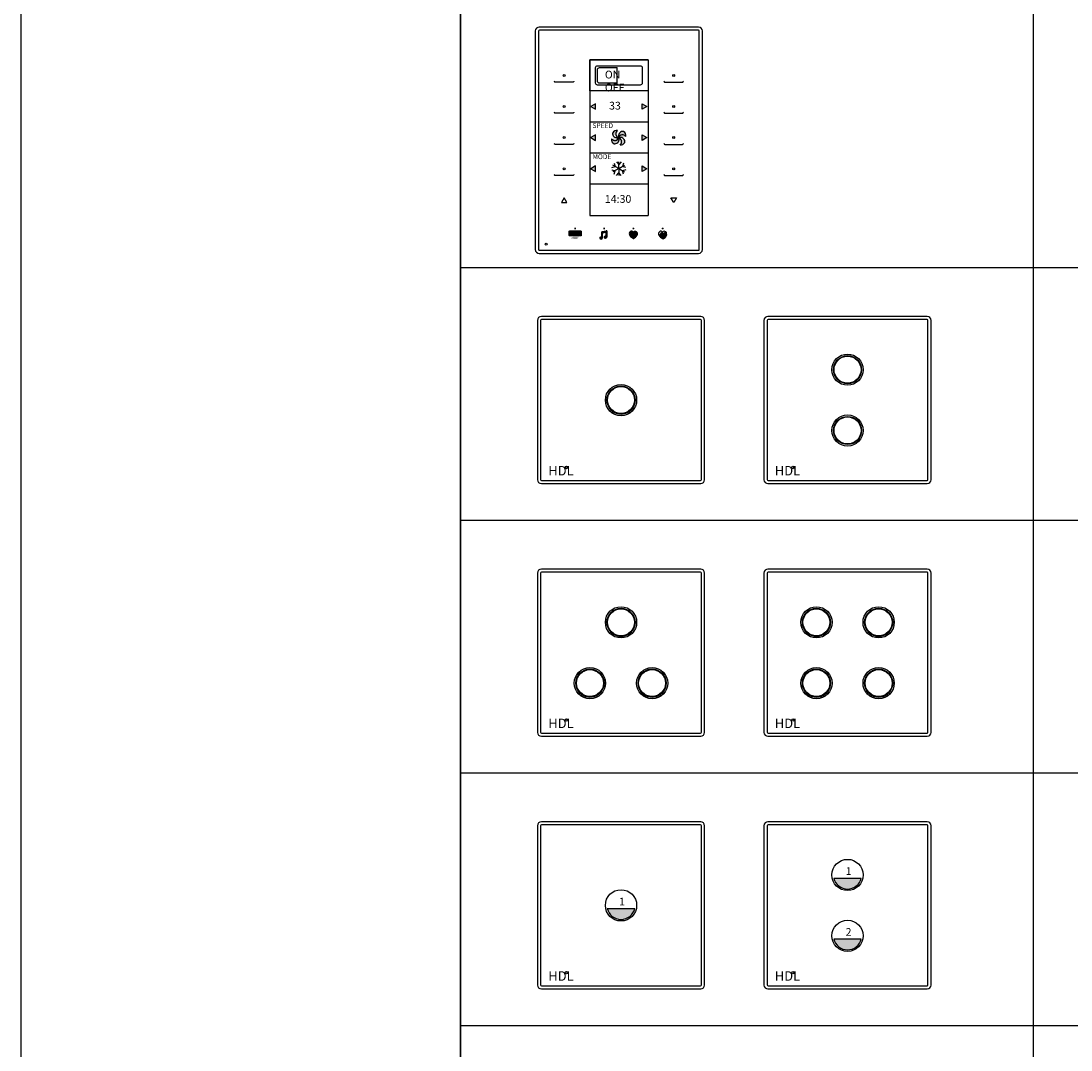
# Model space of a CAD drawing. Units: millimetres. Extents: x 966 to 24598, y 862 to 8162.
# Drawn here: x 14340 to 14880, y 4456 to 4986 of the extents above; entities that cross this region are included whole.
import ezdxf

# ---------------------------------------------------------------- set-up
doc = ezdxf.new("R2010")
doc.units = ezdxf.units.MM
doc.layers.add('JZ', color=7, linetype='Continuous')
doc.styles.get("Standard").update_dxf_attribs({"font": 'simsun.ttc'})
doc.styles.add('图框-黑体', font='txt')

# ---------------------------------------------------------------- blocks, each defined once
blk = doc.blocks.new('MP04R.48')
h = blk.add_hatch(color=256)
h.paths.add_polyline_path([(7.24, 31.28, 1), (-7.24, 31.28)], is_closed=False)
h.paths.add_polyline_path([(6.94, 31.28, 1), (-6.94, 31.28)], is_closed=False, flags=16)
h = blk.add_hatch(color=256)
h.paths.add_polyline_path([(39.24, 31.28, 1), (24.76, 31.28)], is_closed=False)
h.paths.add_polyline_path([(38.94, 31.28, 1), (25.06, 31.28)], is_closed=False, flags=16)
h = blk.add_hatch(color=256)
h.paths.add_polyline_path([(7.24, 0, 1), (-7.24, 0)], is_closed=False)
h.paths.add_polyline_path([(6.94, 0, 1), (-6.94, 0)], is_closed=False, flags=16)
h = blk.add_hatch(color=256)
h.paths.add_polyline_path([(39.24, 0, 1), (24.76, 0)], is_closed=False)
h.paths.add_polyline_path([(38.94, 0, 1), (25.06, 0)], is_closed=False, flags=16)
at = {"color": 7, "linetype": 'Continuous'}
for p, q in [((-27, 56.64), (-27, -25.36)), ((-25.4, 56.54), (-25.4, -25.26)), ((57, 58.64), (-25, 58.64)), ((56.9, 57.04), (-24.9, 57.04)), ((57.4, -25.26), (57.4, 56.54)), ((59, -25.36), (59, 56.64)), ((-24.9, -25.76), (56.9, -25.76)), ((-25, -27.36), (13.1, -27.36)), ((13.8, -27.34), (18.2, -27.34)), ((18.9, -27.36), (57, -27.36))]:
    blk.add_line(p, q, dxfattribs=at)
for centre, radius in [((0, 31.28), 8.04), ((0, 31.28), 7.24), ((0, 31.28), 6.94), ((32, 31.28), 8.04), ((32, 31.28), 7.24), ((32, 31.28), 6.94), ((0, 0), 8.04), ((0, 0), 7.24), ((0, 0), 6.94), ((32, 0), 8.04), ((32, 0), 7.24), ((32, 0), 6.94), ((-12.07, -18.99), 0.673)]:
    blk.add_circle(centre, radius)
for centre, start, end in [((-24.9, 56.54), 90, 180), ((56.9, 56.54), 0, 90), ((-24.9, -25.26), 180, 270), ((56.9, -25.26), 270, 0)]:
    blk.add_arc(centre, 0.5, start, end, dxfattribs=at)
for centre in [(0, 31.28), (32, 31.28), (0, 0), (32, 0)]:
    blk.add_arc(centre, 7.24, 192.77, 347.23)
for centre, major_axis, start_param, end_param in [((-25, 56.64), (-1.41, 1.41), -0.78536, 0.78536), ((57, 56.64), (1.41, 1.41), 5.497825, 7.068545), ((-25, -25.36), (1.41, 1.41), 2.356233, 3.926953), ((57, -25.36), (-1.41, 1.41), 2.356233, 3.926953)]:
    blk.add_ellipse(centre, major_axis=major_axis, ratio=0.999924, start_param=start_param, end_param=end_param, dxfattribs=at)
for points, start_tangent, end_tangent in [([(13.1, -27.35), (13.13, -27.34), (13.24, -27.34), (13.39, -27.34), (13.59, -27.34), (13.8, -27.34)], (0.170953, 0.985279), (1, -0.000001)), ([(18.2, -27.34), (18.41, -27.34), (18.61, -27.34), (18.76, -27.34), (18.87, -27.34), (18.9, -27.35)], (1, 0.000001), (0.170953, -0.985279))]:
    blk.add_spline(points, degree=3, dxfattribs=dict(at, start_tangent=start_tangent, end_tangent=end_tangent))
at = {"layer": 'JZ', "color": 0, "ltscale": 1000, "insert": (-21.46, -18.26), "char_height": 4.898, "width": 440.3215, "attachment_point": 1, "style": '图框-黑体'}
blk.add_mtext('HDL', dxfattribs=at)
at = {"layer": 'JZ', "color": 0, "ltscale": 1000, "insert": (-12.26, -18.32), "char_height": 1.13, "width": 11.2861, "attachment_point": 1}
blk.add_mtext('R', dxfattribs=at)
blk = doc.blocks.new('MP03R.48')
h = blk.add_hatch(color=256)
h.paths.add_polyline_path([(23.24, 31.28, 1), (8.76, 31.28)], is_closed=False)
h.paths.add_polyline_path([(22.94, 31.28, 1), (9.06, 31.28)], is_closed=False, flags=16)
h = blk.add_hatch(color=256)
h.paths.add_polyline_path([(7.24, 0, 1), (-7.24, 0)], is_closed=False)
h.paths.add_polyline_path([(6.94, 0, 1), (-6.94, 0)], is_closed=False, flags=16)
h = blk.add_hatch(color=256)
h.paths.add_polyline_path([(39.24, 0, 1), (24.76, 0)], is_closed=False)
h.paths.add_polyline_path([(38.94, 0, 1), (25.06, 0)], is_closed=False, flags=16)
at = {"color": 7, "linetype": 'Continuous'}
for p, q in [((-27, 56.64), (-27, -25.36)), ((-25.4, 56.54), (-25.4, -25.26)), ((57, 58.64), (-25, 58.64)), ((56.9, 57.04), (-24.9, 57.04)), ((57.4, -25.26), (57.4, 56.54)), ((59, -25.36), (59, 56.64)), ((-24.9, -25.76), (56.9, -25.76)), ((-25, -27.36), (13.1, -27.36)), ((13.8, -27.34), (18.2, -27.34)), ((18.9, -27.36), (57, -27.36))]:
    blk.add_line(p, q, dxfattribs=at)
for centre, radius in [((16, 31.28), 8.04), ((16, 31.28), 7.24), ((16, 31.28), 6.94), ((0, 0), 8.04), ((0, 0), 7.24), ((0, 0), 6.94), ((32, 0), 8.04), ((32, 0), 7.24), ((32, 0), 6.94), ((-12.07, -18.99), 0.673), ((-12.07, -18.99), 0.673)]:
    blk.add_circle(centre, radius)
for centre, start, end in [((-24.9, 56.54), 90, 180), ((56.9, 56.54), 0, 90), ((-24.9, -25.26), 180, 270), ((56.9, -25.26), 270, 0)]:
    blk.add_arc(centre, 0.5, start, end, dxfattribs=at)
for centre in [(16, 31.28), (0, 0), (32, 0)]:
    blk.add_arc(centre, 7.24, 192.77, 347.23)
for centre, major_axis, start_param, end_param in [((-25, 56.64), (-1.41, 1.41), -0.78536, 0.78536), ((57, 56.64), (1.41, 1.41), 5.497825, 7.068545), ((-25, -25.36), (1.41, 1.41), 2.356233, 3.926953), ((57, -25.36), (-1.41, 1.41), 2.356233, 3.926953)]:
    blk.add_ellipse(centre, major_axis=major_axis, ratio=0.999924, start_param=start_param, end_param=end_param, dxfattribs=at)
for points, start_tangent, end_tangent in [([(13.1, -27.35), (13.13, -27.34), (13.24, -27.34), (13.39, -27.34), (13.59, -27.34), (13.8, -27.34)], (0.170953, 0.985279), (1, -0.000001)), ([(18.2, -27.34), (18.41, -27.34), (18.61, -27.34), (18.76, -27.34), (18.87, -27.34), (18.9, -27.35)], (1, 0.000001), (0.170953, -0.985279))]:
    blk.add_spline(points, degree=3, dxfattribs=dict(at, start_tangent=start_tangent, end_tangent=end_tangent))
at = {"layer": 'JZ', "color": 0, "ltscale": 1000, "insert": (-21.46, -18.26), "char_height": 4.898, "width": 440.3215, "attachment_point": 1, "style": '图框-黑体'}
blk.add_mtext('HDL', dxfattribs=at)
at = {"layer": 'JZ', "color": 0, "ltscale": 1000, "insert": (-12.26, -18.32), "char_height": 1.13, "width": 11.2861, "attachment_point": 1}
blk.add_mtext('R', dxfattribs=at)
blk.add_mtext('R', dxfattribs=at)
blk = doc.blocks.new('MP02R.48')
h = blk.add_hatch(color=256)
h.paths.add_polyline_path([(7.24, 31.28, 1), (-7.24, 31.28)], is_closed=False)
h.paths.add_polyline_path([(6.94, 31.28, 1), (-6.94, 31.28)], is_closed=False, flags=16)
h = blk.add_hatch(color=256)
h.paths.add_polyline_path([(7.24, 0, 1), (-7.24, 0)], is_closed=False)
h.paths.add_polyline_path([(6.94, 0, 1), (-6.94, 0)], is_closed=False, flags=16)
at = {"color": 7, "linetype": 'Continuous'}
for p, q in [((-43, 56.64), (-43, -25.36)), ((-41.4, 56.54), (-41.4, -25.26)), ((41, 58.64), (-41, 58.64)), ((40.9, 57.04), (-40.9, 57.04)), ((41.4, -25.26), (41.4, 56.54)), ((43, -25.36), (43, 56.64)), ((-40.9, -25.76), (40.9, -25.76)), ((-41, -27.36), (-2.9, -27.36)), ((-2.2, -27.34), (2.2, -27.34)), ((2.9, -27.36), (41, -27.36))]:
    blk.add_line(p, q, dxfattribs=at)
for centre, radius in [((0, 31.28), 8.04), ((0, 31.28), 7.24), ((0, 31.28), 6.94), ((0, 0), 8.04), ((0, 0), 7.24), ((0, 0), 6.94), ((-28.07, -18.99), 0.673)]:
    blk.add_circle(centre, radius)
for centre, start, end in [((-40.9, 56.54), 90, 180), ((40.9, 56.54), 0, 90), ((-40.9, -25.26), 180, 270), ((40.9, -25.26), 270, 0)]:
    blk.add_arc(centre, 0.5, start, end, dxfattribs=at)
for centre, major_axis, start_param, end_param in [((-41, 56.64), (-1.41, 1.41), -0.78536, 0.78536), ((41, 56.64), (1.41, 1.41), 5.497825, 7.068545), ((-41, -25.36), (1.41, 1.41), 2.356233, 3.926953), ((41, -25.36), (-1.41, 1.41), 2.356233, 3.926953)]:
    blk.add_ellipse(centre, major_axis=major_axis, ratio=0.999924, start_param=start_param, end_param=end_param, dxfattribs=at)
for points, start_tangent, end_tangent in [([(-2.9, -27.35), (-2.87, -27.34), (-2.76, -27.34), (-2.61, -27.34), (-2.41, -27.34), (-2.2, -27.34)], (0.170953, 0.985279), (1, -0.000001)), ([(2.2, -27.34), (2.41, -27.34), (2.61, -27.34), (2.76, -27.34), (2.87, -27.34), (2.9, -27.35)], (1, 0.000001), (0.170953, -0.985279))]:
    blk.add_spline(points, degree=3, dxfattribs=dict(at, start_tangent=start_tangent, end_tangent=end_tangent))
at = {"layer": 'JZ', "color": 0, "ltscale": 1000, "insert": (-37.46, -18.26), "char_height": 4.898, "width": 440.3215, "attachment_point": 1, "style": '图框-黑体'}
blk.add_mtext('HDL', dxfattribs=at)
at = {"layer": 'JZ', "color": 0, "ltscale": 1000, "insert": (-28.26, -18.32), "char_height": 1.13, "width": 11.2861, "attachment_point": 1}
blk.add_mtext('R', dxfattribs=at)
blk = doc.blocks.new('MP01R.48')
h = blk.add_hatch(color=256)
h.paths.add_polyline_path([(7.24, 0, 1), (-7.24, 0)], is_closed=False)
h.paths.add_polyline_path([(6.94, 0, 1), (-6.94, 0)], is_closed=False, flags=16)
at = {"color": 7, "linetype": 'Continuous'}
for p, q in [((-43, 41), (-43, -41)), ((-41.4, 40.9), (-41.4, -40.9)), ((41, 43), (-41, 43)), ((40.9, 41.4), (-40.9, 41.4)), ((41.4, -40.9), (41.4, 40.9)), ((43, -41), (43, 41)), ((-41, -43), (-2.9, -43)), ((-40.9, -41.4), (40.9, -41.4)), ((-2.2, -42.98), (2.2, -42.98)), ((2.9, -43), (41, -43))]:
    blk.add_line(p, q, dxfattribs=at)
for centre, radius in [((0, 0), 8.04), ((0, 0), 7.24), ((0, 0), 6.94), ((-28.07, -34.63), 0.673)]:
    blk.add_circle(centre, radius)
for centre, start, end in [((-40.9, 40.9), 90, 180), ((40.9, 40.9), 0, 90), ((-40.9, -40.9), 180, 270), ((40.9, -40.9), 270, 0)]:
    blk.add_arc(centre, 0.5, start, end, dxfattribs=at)
blk.add_arc((0, 0), 7.24, 192.77, 347.23)
for centre, major_axis, start_param, end_param in [((-41, 41), (-1.41, 1.41), -0.78536, 0.78536), ((41, 41), (1.41, 1.41), 5.497825, 7.068545), ((-41, -41), (1.41, 1.41), 2.356233, 3.926953), ((41, -41), (-1.41, 1.41), 2.356233, 3.926953)]:
    blk.add_ellipse(centre, major_axis=major_axis, ratio=0.999924, start_param=start_param, end_param=end_param, dxfattribs=at)
for points, start_tangent, end_tangent in [([(-2.9, -42.99), (-2.87, -42.98), (-2.76, -42.98), (-2.61, -42.98), (-2.41, -42.98), (-2.2, -42.98)], (0.170953, 0.985279), (1, -0.000001)), ([(2.2, -42.98), (2.41, -42.98), (2.61, -42.98), (2.76, -42.98), (2.87, -42.98), (2.9, -42.99)], (1, 0.000001), (0.170953, -0.985279))]:
    blk.add_spline(points, degree=3, dxfattribs=dict(at, start_tangent=start_tangent, end_tangent=end_tangent))
at = {"layer": 'JZ', "color": 0, "ltscale": 1000, "insert": (-37.46, -33.9), "char_height": 4.898, "width": 440.3215, "attachment_point": 1, "style": '图框-黑体'}
blk.add_mtext('HDL', dxfattribs=at)
at = {"layer": 'JZ', "color": 0, "ltscale": 1000, "insert": (-28.26, -33.96), "char_height": 1.13, "width": 11.2861, "attachment_point": 1}
blk.add_mtext('R', dxfattribs=at)
blk = doc.blocks.new('MPT1.48')
blk.add_hatch(color=256).paths.add_polyline_path([(-7.06, 0, 0.798719), (7.06, 0)], is_closed=False)
at = {"color": 7, "linetype": 'Continuous'}
for p, q in [((41, 44.6), (-41, 44.6)), ((-43, 42.6), (-43, -39.4)), ((-41.4, 42.5), (-41.4, -39.3)), ((40.9, 43), (-40.9, 43)), ((41.4, -39.3), (41.4, 42.5)), ((43, -39.4), (43, 42.6)), ((-41, -41.4), (-2.9, -41.4)), ((-40.9, -39.8), (40.9, -39.8)), ((-2.2, -41.38), (2.2, -41.38)), ((2.9, -41.4), (41, -41.4))]:
    blk.add_line(p, q, dxfattribs=at)
blk.add_line((-7.06, 0), (7.06, 0))
for centre, radius in [((0, 1.6), 8.04), ((-28.07, -33.03), 0.673)]:
    blk.add_circle(centre, radius)
for centre, start, end in [((-40.9, 42.5), 90, 180), ((40.9, 42.5), 0, 90), ((-40.9, -39.3), 180, 270), ((40.9, -39.3), 270, 0)]:
    blk.add_arc(centre, 0.5, start, end, dxfattribs=at)
blk.add_arc((0, 1.6), 7.24, 192.77, 347.23)
for centre, major_axis, start_param, end_param in [((-41, 42.6), (-1.41, 1.41), -0.78536, 0.78536), ((41, 42.6), (1.41, 1.41), 5.497825, 7.068545), ((-41, -39.4), (1.41, 1.41), 2.356233, 3.926953), ((41, -39.4), (-1.41, 1.41), 2.356233, 3.926953)]:
    blk.add_ellipse(centre, major_axis=major_axis, ratio=0.999924, start_param=start_param, end_param=end_param, dxfattribs=at)
for points, start_tangent, end_tangent in [([(-2.9, -41.39), (-2.87, -41.38), (-2.76, -41.38), (-2.61, -41.38), (-2.41, -41.38), (-2.2, -41.38)], (0.170953, 0.985279), (1, -0.000001)), ([(2.2, -41.38), (2.41, -41.38), (2.61, -41.38), (2.76, -41.38), (2.87, -41.38), (2.9, -41.39)], (1, 0.000001), (0.170953, -0.985279))]:
    blk.add_spline(points, degree=3, dxfattribs=dict(at, start_tangent=start_tangent, end_tangent=end_tangent))
at = {"layer": 'JZ', "color": 0, "ltscale": 1000, "attachment_point": 1, "style": '图框-黑体'}
for s, insert, char_height, width in [('1', (-0.95, 5.54), 3.92, 352.2572), ('HDL', (-37.46, -32.3), 4.898, 440.3215)]:
    blk.add_mtext(s, dxfattribs=dict(at, insert=insert, char_height=char_height, width=width))
at = {"layer": 'JZ', "color": 0, "ltscale": 1000, "insert": (-28.26, -32.36), "char_height": 1.13, "width": 11.2861, "attachment_point": 1}
blk.add_mtext('R', dxfattribs=at)
blk = doc.blocks.new('MPT2.48')
for points in [[(-8.11, 13.53, 0.798719), (6.01, 13.53)], [(-8.11, -17.74, 0.798719), (6.01, -17.74)]]:
    blk.add_hatch(color=256).paths.add_polyline_path(points, is_closed=False)
at = {"color": 7, "linetype": 'Continuous'}
for p, q in [((-44.05, 40.49), (-44.05, -41.51)), ((-42.45, 40.39), (-42.45, -41.41)), ((39.95, 42.49), (-42.05, 42.49)), ((39.85, 40.89), (-41.95, 40.89)), ((40.35, -41.41), (40.35, 40.39)), ((41.95, -41.51), (41.95, 40.49)), ((-41.95, -41.91), (39.85, -41.91)), ((-42.05, -43.51), (-3.95, -43.51)), ((-3.25, -43.48), (1.15, -43.48)), ((1.85, -43.51), (39.95, -43.51))]:
    blk.add_line(p, q, dxfattribs=at)
for p, q in [((-8.11, 13.53), (6.01, 13.53)), ((-8.11, -17.74), (6.01, -17.74))]:
    blk.add_line(p, q)
for centre, radius in [((-1.05, 15.13), 8.04), ((-1.05, -16.14), 8.04), ((-29.12, -35.14), 0.673)]:
    blk.add_circle(centre, radius)
for centre, start, end in [((-41.95, 40.39), 90, 180), ((39.85, 40.39), 0, 90), ((-41.95, -41.41), 180, 270), ((39.85, -41.41), 270, 0)]:
    blk.add_arc(centre, 0.5, start, end, dxfattribs=at)
for centre in [(-1.05, 15.13), (-1.05, -16.14)]:
    blk.add_arc(centre, 7.24, 192.77, 347.23)
for centre, major_axis, start_param, end_param in [((-42.05, 40.49), (-1.41, 1.41), -0.78536, 0.78536), ((39.95, 40.49), (1.41, 1.41), 5.497825, 7.068545), ((-42.05, -41.51), (1.41, 1.41), 2.356233, 3.926953), ((39.95, -41.51), (-1.41, 1.41), 2.356233, 3.926953)]:
    blk.add_ellipse(centre, major_axis=major_axis, ratio=0.999924, start_param=start_param, end_param=end_param, dxfattribs=at)
for points, start_tangent, end_tangent in [([(-3.95, -43.49), (-3.91, -43.49), (-3.81, -43.49), (-3.66, -43.49), (-3.46, -43.49), (-3.25, -43.48)], (0.170953, 0.985279), (1, -0.000001)), ([(1.15, -43.48), (1.36, -43.49), (1.56, -43.49), (1.72, -43.49), (1.82, -43.49), (1.85, -43.49)], (1, 0.000001), (0.170953, -0.985279))]:
    blk.add_spline(points, degree=3, dxfattribs=dict(at, start_tangent=start_tangent, end_tangent=end_tangent))
at = {"layer": 'JZ', "color": 0, "ltscale": 1000, "attachment_point": 1, "style": '图框-黑体'}
for s, insert, char_height, width in [('1', (-2, 19.07), 3.92, 352.2572), ('2', (-2, -12.21), 3.92, 352.2572), ('HDL', (-38.5, -34.4), 4.898, 440.3215)]:
    blk.add_mtext(s, dxfattribs=dict(at, insert=insert, char_height=char_height, width=width))
at = {"layer": 'JZ', "color": 0, "ltscale": 1000, "insert": (-29.31, -34.47), "char_height": 1.13, "width": 11.2861, "attachment_point": 1}
blk.add_mtext('R', dxfattribs=at)
blk = doc.blocks.new('1')
for centre, radius, start, end in [((2290.1, 928.49), 1.34, 155.36162, 185.4153), ((2292.03, 927.6), 3.46, 77.78356, 155.36162), ((2294.69, 928.36), 3.25, 126.30624, 253.29797), ((2292.46, 928.71), 3.7, 185.4153, 290.50977)]:
    blk.add_arc(centre, radius, start, end)
blk = doc.blocks.new('2')
at = {"color": 0}
for p, q in [((2195.6, 936.8), (2195.6, 946.9)), ((2196.1, 947.5), (2204.9, 949.3)), ((2196.7, 943.5), (2196.7, 934.1)), ((2204.2, 945.5), (2197.4, 944)), ((2204.7, 938.6), (2204.7, 945.3)), ((2205.7, 949), (2205.7, 936))]:
    blk.add_line(p, q, dxfattribs=at)
for centre, radius, start, end in [((2193.2, 934.1), 1.84, 92.5567, 193.9674), ((2193.8, 934.6), 2.56, 201.2843, 245.057), ((2194.1, 935), 3.01, 243.4473, 311.3312), ((2193.4, 943), 7.07, 267.3985, 282.5019), ((2194.9, 936.9), 0.795, 277.49, 351.2032), ((2196.2, 946.9), 0.587, 107.8537, 183.6152), ((2194.6, 934.3), 2.1, 308.7811, 354.4612), ((2197.3, 943.4), 0.591, 85.046, 171.7259), ((2201.8, 936.1), 1.52, 98.1508, 203.3629), ((2203, 936.6), 2.76, 202.5664, 243.2704), ((2203.6, 929), 8.86, 87.1497, 102.9117), ((2203.1, 937.7), 3.81, 249.0616, 302.6359), ((2203.7, 938.8), 0.947, 287.5471, 347.7684), ((2204.3, 945.1), 0.434, 25.1827, 101.655), ((2205.1, 948.6), 0.757, 30.1012, 107.1126), ((2203.7, 935.9), 1.99, 314.3844, 2.334)]:
    blk.add_arc(centre, radius, start, end, dxfattribs=at)
blk = doc.blocks.new('3')
at = {"color": 0}
for centre, radius, start, end in [((2290.3, 873.8), 5.69, 131.3333, 218.2395), ((2302.4, 881.7), 20.1, 214.4781, 241.7418), ((2289.5, 874.2), 4.93, 43.3841, 127.6997), ((2296.7, 873.6), 5.31, 57.1107, 132.0067), ((2280.7, 885.3), 24.8, 300.7525, 322.2822), ((2295.4, 873.7), 6.07, 324.4147, 46.7235), ((2293.1, 864.2), 0.329, 215.4168, 326.2659)]:
    blk.add_arc(centre, radius, start, end, dxfattribs=at)
blk = doc.blocks.new('MPTL14.46')
h = blk.add_hatch(color=256)
h.paths.add_polyline_path([(144.59, 76.2), (144.59, 79.01), (142.16, 77.61)], is_closed=False)
h.paths.add_polyline_path([(171.02, 77.61), (168.59, 79.01), (168.59, 76.2)], is_closed=False)
h = blk.add_hatch(color=256)
h.paths.add_polyline_path([(156.54, 61.61, -0.618769), (155.9, 65.28, 0.352048), (153.42, 64.04, 0.131891), (153.35, 63.6)], is_closed=False)
h.paths.add_polyline_path([(160.21, 62.24, 0.352048), (158.97, 64.72, 0.131891), (158.53, 64.79, 0.493658), (156.54, 61.61)], is_closed=False)
h.paths.add_polyline_path([(152.87, 60.97, 0.352048), (154.11, 58.49, 0.131891), (154.54, 58.42, 0.493658), (156.54, 61.61)], is_closed=False)
h.paths.add_polyline_path([(156.54, 61.61, -0.618769), (157.17, 57.93, 0.352048), (159.65, 59.17, 0.131891), (159.73, 59.61)], is_closed=False)
h = blk.add_hatch(color=256)
h.paths.add_polyline_path([(144.59, 60.2), (144.59, 63.01), (142.16, 61.61)], is_closed=False)
h.paths.add_polyline_path([(171.02, 61.61), (168.59, 63.01), (168.59, 60.2)], is_closed=False)
h = blk.add_hatch(color=256)
h.paths.add_polyline_path([(144.59, 44.2), (144.59, 47.01), (142.16, 45.61)], is_closed=False)
h.paths.add_polyline_path([(171.02, 45.61), (168.59, 47.01), (168.59, 44.2)], is_closed=False)
h = blk.add_hatch(color=0)
h.paths.add_polyline_path([(131.22, 13.56, 0.414214), (131.02, 13.36), (131.02, 11.32, 0.414214), (131.22, 11.12), (137.16, 11.12), (137.16, 13.36, 0.414214), (136.96, 13.56)], is_closed=False)
h.paths.add_polyline_path([(136.06, 11.88, -0.414214), (136.16, 11.78), (136.16, 11.54, -0.414214), (136.06, 11.44), (132.12, 11.44, -0.414214), (132.02, 11.54), (132.02, 11.78, -0.414214), (132.12, 11.88)], is_closed=False, flags=16)
for points in [[(150.33, 13.62, 0.349272), (150.11, 13.7), (147.91, 13.25, 0.325626), (147.81, 13.11), (147.81, 10.56, -0.333204), (147.64, 10.39, -0.065997), (147.18, 10.35, 0.473823), (146.75, 9.78, 0.193351), (147.08, 9.44, 0.305177), (147.91, 9.54, 0.18839), (148.08, 9.89), (148.08, 12.21, -0.48357), (148.24, 12.38), (149.94, 12.75, -0.353769), (150.06, 12.69), (150.06, 11.01, -0.268984), (149.9, 10.83, 0.068883), (149.3, 10.78, 0.475178), (148.99, 10.28, 0.188314), (149.33, 9.9, 0.238115), (150.18, 9.99, 0.212327), (150.33, 10.37)], [(164.09, 9.62, 0.255617), (164.16, 9.66, 0.094218), (165.9, 11.19, 0.375421), (165.7, 13.18, 0.338949), (164.09, 13.05, 0.385445), (162.44, 13.18, 0.398485), (162.27, 11.24)], [(179.48, 9.6, 0.525285), (179.59, 9.6, 0.094218), (180.98, 10.83, 0.375421), (180.82, 12.42, 0.338949), (179.53, 12.32, 0.385445), (178.21, 12.42, 0.398485), (178.07, 10.87)]]:
    blk.add_hatch(color=0).paths.add_polyline_path(points, is_closed=False)
at = {"color": 7, "linetype": 'Continuous'}
for p, q in [((113.59, 116.51), (113.59, 4.01)), ((115.19, 116.41), (115.19, 4.11)), ((197.59, 118.51), (115.59, 118.51)), ((197.49, 116.91), (115.69, 116.91)), ((197.99, 4.11), (197.99, 116.41)), ((199.59, 4.01), (199.59, 116.51)), ((171.59, 101.61), (141.59, 101.61)), ((171.59, 85.61), (141.59, 85.61)), ((144.59, 79.01), (142.16, 77.61)), ((142.16, 77.61), (144.59, 76.2)), ((144.59, 76.2), (144.59, 79.01)), ((168.59, 76.2), (168.59, 79.01)), ((168.59, 79.01), (171.02, 77.61)), ((171.02, 77.61), (168.59, 76.2)), ((171.59, 69.61), (141.59, 69.61)), ((144.59, 63.01), (142.16, 61.61)), ((142.16, 61.61), (144.59, 60.2)), ((144.59, 60.2), (144.59, 63.01)), ((168.59, 60.2), (168.59, 63.01)), ((168.59, 63.01), (171.02, 61.61)), ((171.02, 61.61), (168.59, 60.2)), ((171.59, 53.61), (141.59, 53.61)), ((144.59, 47.01), (142.16, 45.61)), ((142.16, 45.61), (144.59, 44.2)), ((144.59, 44.2), (144.59, 47.01)), ((168.59, 44.2), (168.59, 47.01)), ((168.59, 47.01), (171.02, 45.61)), ((171.02, 45.61), (168.59, 44.2)), ((171.59, 37.61), (141.59, 37.61)), ((128.39, 30.68), (126.99, 28.25)), ((126.99, 28.25), (129.8, 28.25)), ((129.8, 28.25), (128.39, 30.68)), ((183.39, 30.68), (186.2, 30.68)), ((184.79, 28.25), (183.39, 30.68)), ((186.2, 30.68), (184.79, 28.25)), ((141.59, 21.61), (171.59, 21.61)), ((115.59, 2.01), (153.69, 2.01)), ((115.69, 3.61), (197.49, 3.61)), ((154.39, 2.03), (158.79, 2.03)), ((159.49, 2.01), (197.59, 2.01))]:
    blk.add_line(p, q, dxfattribs=at)
for p, q in [((141.59, 101.61), (141.59, 21.61)), ((155.74, 89.61), (155.74, 97.61)), ((171.59, 101.61), (171.59, 21.61)), ((155.3, 49.1), (156.54, 47.77)), ((156.54, 45.65), (156.54, 49.1)), ((157.78, 49.1), (156.54, 47.77)), ((152.93, 46.3), (154.7, 46.71)), ((152.93, 44.99), (154.7, 44.58)), ((156.54, 45.65), (153.55, 47.37)), ((156.54, 45.65), (153.55, 43.92)), ((154.16, 48.45), (154.7, 46.71)), ((154.16, 42.84), (154.7, 44.58)), ((155.3, 42.19), (156.54, 43.52)), ((156.54, 45.65), (159.53, 47.37)), ((156.54, 45.65), (156.54, 42.19)), ((156.54, 45.65), (159.53, 43.92)), ((157.78, 42.19), (156.54, 43.52)), ((158.91, 48.45), (158.38, 46.71)), ((160.15, 46.3), (158.38, 46.71)), ((160.15, 44.99), (158.38, 44.58)), ((158.91, 42.84), (158.38, 44.58))]:
    blk.add_line(p, q)
blk.add_lwpolyline([(141.59, 101.61), (171.59, 101.61), (171.59, 85.61), (141.59, 85.61)], close=True)
blk.add_lwpolyline([(145.59, 98.61), (167.59, 98.61, -0.414214), (168.59, 97.61), (168.59, 89.61, -0.414214), (167.59, 88.61), (145.59, 88.61, -0.414214), (144.59, 89.61), (144.59, 97.61, -0.414214)], format="xyb", close=True)
blk.add_lwpolyline([(155.74, 89.61), (146.59, 89.61, -0.414214), (145.59, 90.61), (145.59, 96.61, -0.414214), (146.59, 97.61), (155.74, 97.61)], format="xyb")
at = {"color": 0}
for points in [[(133.4, 90.64, -0.414214), (132.9, 90.14), (123.88, 90.14, -0.414214), (123.38, 90.64)], [(179.78, 90.64, 0.414214), (180.28, 90.14), (189.3, 90.14, 0.414214), (189.8, 90.64)], [(133.4, 74.64, -0.414214), (132.9, 74.14), (123.88, 74.14, -0.414214), (123.38, 74.64)], [(179.78, 74.64, 0.414214), (180.28, 74.14), (189.3, 74.14, 0.414214), (189.8, 74.64)], [(133.4, 58.64, -0.414214), (132.9, 58.14), (123.88, 58.14, -0.414214), (123.38, 58.64)], [(179.78, 58.64, 0.414214), (180.28, 58.14), (189.3, 58.14, 0.414214), (189.8, 58.64)], [(133.4, 42.64, -0.414214), (132.9, 42.14), (123.88, 42.14, -0.414214), (123.38, 42.64)], [(179.78, 42.64, 0.414214), (180.28, 42.14), (189.3, 42.14, 0.414214), (189.8, 42.64)]]:
    blk.add_lwpolyline(points, format="xyb", dxfattribs=at)
at = {"const_width": 0.16}
for points in [[(155.3, 49.1), (156.54, 47.77), (157.78, 49.1)], [(156.54, 49.1), (156.54, 45.65)], [(152.93, 46.3), (154.7, 46.71), (154.16, 48.45)], [(154.16, 42.84), (154.7, 44.58), (152.93, 44.99)], [(153.55, 47.37), (156.54, 45.65)], [(153.55, 43.92), (156.54, 45.65)], [(157.78, 42.19), (156.54, 43.52), (155.3, 42.19)], [(159.53, 47.37), (156.54, 45.65)], [(156.54, 42.19), (156.54, 45.65)], [(159.53, 43.92), (156.54, 45.65)], [(158.91, 48.45), (158.38, 46.71), (160.15, 46.3)], [(160.15, 44.99), (158.38, 44.58), (158.91, 42.84)]]:
    blk.add_lwpolyline(points, dxfattribs=at)
at = {"color": 0}
for points in [[(131.22, 13.56), (136.96, 13.56, -0.414214), (137.16, 13.36), (137.16, 11.12), (131.22, 11.12, -0.414214), (131.02, 11.32), (131.02, 13.36, -0.414214)], [(132.12, 11.88), (136.06, 11.88, -0.414214), (136.16, 11.78), (136.16, 11.54, -0.414214), (136.06, 11.44), (132.12, 11.44, -0.414214), (132.02, 11.54), (132.02, 11.78, -0.414214)]]:
    blk.add_lwpolyline(points, format="xyb", close=True, dxfattribs=at)
at = {"color": 0, "const_width": 0.5}
for points in [[(133.84, 14.84, 1), (134.34, 14.84, 1)], [(148.76, 14.84, 1), (149.26, 14.84, 1)], [(163.84, 14.84, 1), (164.34, 14.84, 1)], [(178.84, 14.84, 1), (179.34, 14.84, 1)]]:
    blk.add_lwpolyline(points, format="xyb", close=True, dxfattribs=at)
at = {"color": 0, "const_width": 0.2}
for points in [[(132.69, 10.57), (132.2, 9.55)], [(133.19, 10.57), (132.7, 9.55)], [(133.69, 10.57), (133.2, 9.55)], [(134.19, 10.57), (133.7, 9.55)], [(134.69, 10.57), (134.2, 9.55)], [(135.19, 10.57), (134.7, 9.55)], [(135.69, 10.57), (135.2, 9.55)]]:
    blk.add_lwpolyline(points, dxfattribs=at)
at = {"color": 0}
for centre in [(128.39, 93.61), (184.79, 93.61), (128.39, 77.61), (184.79, 77.61), (128.39, 61.61), (184.79, 61.61), (128.39, 45.61), (184.79, 45.61), (119.16, 6.83)]:
    blk.add_circle(centre, 0.5, dxfattribs=at)
at = {"color": 7, "linetype": 'Continuous'}
for centre, start, end in [((115.69, 116.41), 90, 180), ((197.49, 116.41), 0, 90), ((115.69, 4.11), 180, 270), ((197.49, 4.11), 270, 0)]:
    blk.add_arc(centre, 0.5, start, end, dxfattribs=at)
at = {"color": 0}
for centre, radius, start, end in [((178.38, 12.11), 1.42, 131.3333, 218.2395), ((181.4, 14.07), 5.02, 214.4781, 241.7418), ((178.2, 12.21), 1.23, 43.3841, 127.6997), ((178.97, 11.57), 1.14, 131.3333, 218.2395), ((181.38, 13.14), 4.01, 214.4781, 241.7418), ((178.82, 11.65), 0.985, 43.3841, 127.6997), ((179.98, 12.07), 1.33, 57.1107, 132.0067), ((175.99, 14.99), 6.2, 300.7525, 322.2822), ((180.24, 11.53), 1.06, 57.1107, 132.0067), ((177.05, 13.87), 4.96, 300.7525, 322.2822), ((179.66, 12.08), 1.52, 324.4147, 46.7235), ((179.99, 11.54), 1.21, 324.4147, 46.7235), ((179.09, 9.7), 0.0821, 215.4168, 326.2659), ((179.53, 9.64), 0.0657, 215.4168, 326.2659)]:
    blk.add_arc(centre, radius, start, end, dxfattribs=at)
at = {"color": 7, "linetype": 'Continuous'}
for centre, major_axis, start_param, end_param in [((115.59, 116.51), (1.41, -1.41), 2.356233, 3.926953), ((197.59, 116.51), (1.41, 1.41), -0.78536, 0.78536), ((115.59, 4.01), (1.41, 1.41), -3.926953, -2.356233), ((197.59, 4.01), (1.41, -1.41), -0.78536, 0.78536)]:
    blk.add_ellipse(centre, major_axis=major_axis, ratio=0.999924, start_param=start_param, end_param=end_param, dxfattribs=at)
for points, start_tangent, end_tangent in [([(153.69, 2.02), (153.73, 2.02), (153.83, 2.02), (153.98, 2.03), (154.18, 2.03), (154.39, 2.03)], (0.170953, 0.985279), (1, -0.000001)), ([(158.79, 2.03), (159, 2.03), (159.2, 2.03), (159.36, 2.02), (159.46, 2.02), (159.49, 2.02)], (1, 0.000001), (0.170953, -0.985279))]:
    blk.add_spline(points, degree=3, dxfattribs=dict(at, start_tangent=start_tangent, end_tangent=end_tangent))
at = {"xscale": 0.6400000000000001, "yscale": 0.6400000000000001, "zscale": 0.6400000000000001}
blk.add_blockref('1', (-1311.46, -530.55), dxfattribs=at)
for p, rotation in [((748.69, -1406.4), 89.99999999999999), ((-435.62, 1529.61), 269.9999999999999), ((1624.54, 653.76), 180)]:
    blk.add_blockref('1', p, dxfattribs=dict(at, rotation=rotation))
at = {"color": 0, "xscale": 0.25, "yscale": 0.25, "zscale": 0.25}
for name, p in [('2', (-401.1, -223.63)), ('3', (-409.19, -206.34))]:
    blk.add_blockref(name, p, dxfattribs=at)
at = {"width": 18.7717, "attachment_point": 1}
for s, insert, char_height in [('ON OFF', (149.38, 96.04), 4), ('33', (151.55, 80.04), 4), ('SPEED', (143.04, 69.04), 2.5), ('MODE', (143.04, 53.04), 2.5), ('14:30', (149.38, 32.04), 4)]:
    blk.add_mtext(s, dxfattribs=dict(at, insert=insert, char_height=char_height))

msp = doc.modelspace()

# ---------------------------------------------------------------- linework, layer by layer
for p, q in [((14860.63, 5509.08, 506.76), (14860.63, 3299.08, 506.76)), ((14565.89, 4859.08, 506.76), (16647.46, 4859.08, 506.76)), ((14565.89, 4729.08, 506.76), (16647.46, 4729.08, 506.76)), ((14565.89, 4599.08, 506.76), (16647.46, 4599.08, 506.76)), ((14565.89, 4469.08, 506.76), (16647.46, 4469.08, 506.76))]:
    msp.add_line(p, q)
at = {"elevation": 506.76}
for points in [[(14339.77, 5509.08), (14565.89, 5509.08), (14565.89, 3299.08), (14339.77, 3299.08)], [(14565.89, 5509.08), (16647.46, 5509.08), (16647.46, 3299.08), (14565.89, 3299.08)]]:
    msp.add_lwpolyline(points, close=True, dxfattribs=at)

# ---------------------------------------------------------------- block references
for name, p in [('MPTL14.46', (14490.83, 4864.36, 506.76)), ('MP01R.48', (14648.53, 4790.92, 506.76)), ('MP02R.48', (14765.09, 4775.28, 506.76)), ('MP03R.48', (14632.53, 4645.28, 506.76)), ('MP04R.48', (14749.09, 4645.28, 506.76)), ('MPT1.48', (14648.53, 4529.32, 506.76)), ('MPT2.48', (14766.14, 4531.43, 506.76))]:
    msp.add_blockref(name, p)

doc.saveas('drawing.dxf')
